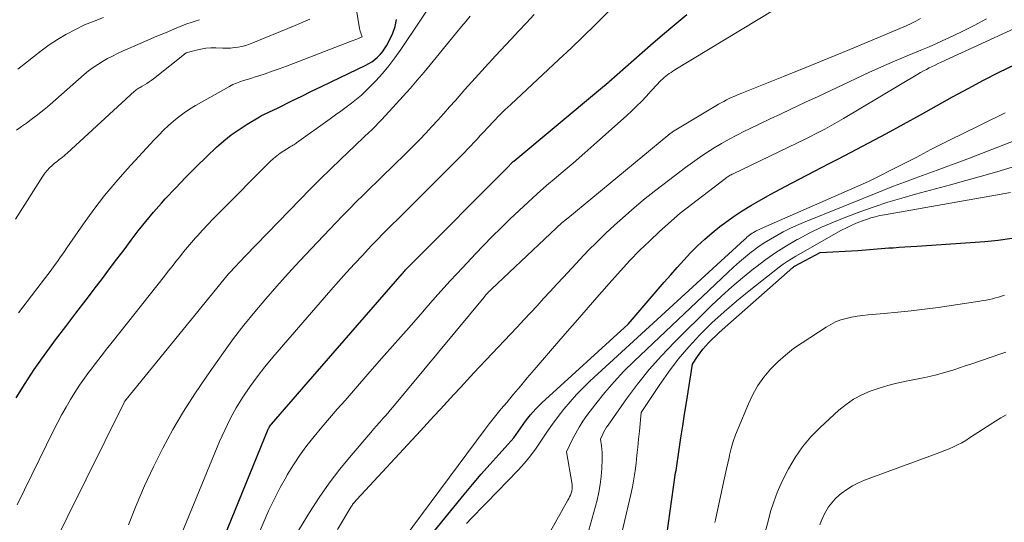
# Model space of a CAD drawing. Units: feet. Extents: x 1191672 to 1196672, y 7061370 to 7068870.
# Drawn here: x 1191878 to 1191967, y 7063957 to 7064002 of the extents above; entities that cross this region are included whole.
import ezdxf

# ---------------------------------------------------------------- set-up
doc = ezdxf.new("R2010")
doc.units = ezdxf.units.FT
doc.header["$MEASUREMENT"] = 0
doc.layers.add('Level 44', color=7, linetype='Continuous', lineweight=0)
doc.layers.add('Level 45', color=7, linetype='Continuous', lineweight=0)

msp = doc.modelspace()

# ---------------------------------------------------------------- linework, layer by layer
at = {"layer": 'Level 44', "color": 32, "linetype": 'Continuous', "lineweight": 30, "flags": 128}
for points, elevation in [([(1191893.9, 7063948.09), (1191900.85, 7063965.14), (1191900.87, 7063965.19), (1191900.89, 7063965.23), (1191900.92, 7063965.28), (1191900.94, 7063965.33), (1191900.97, 7063965.38), (1191900.98, 7063965.39), (1191900.99, 7063965.41), (1191901, 7063965.43), (1191901.02, 7063965.45), (1191901.08, 7063965.52), (1191901.09, 7063965.54), (1191901.11, 7063965.56), (1191901.12, 7063965.57), (1191901.14, 7063965.59), (1191904.27, 7063969.19), (1191912.92, 7063979.15), (1191913, 7063979.24), (1191913.08, 7063979.33), (1191913.15, 7063979.42), (1191913.23, 7063979.5), (1191913.32, 7063979.6), (1191913.36, 7063979.64), (1191913.39, 7063979.67), (1191913.43, 7063979.71), (1191913.47, 7063979.75), (1191913.5, 7063979.78), (1191913.54, 7063979.82), (1191913.58, 7063979.86), (1191913.61, 7063979.89), (1191922.52, 7063988.86), (1191922.58, 7063988.92), (1191922.63, 7063988.98), (1191922.65, 7063989), (1191922.66, 7063989.01), (1191922.76, 7063989.11), (1191922.81, 7063989.16), (1191922.86, 7063989.21), (1191922.91, 7063989.26), (1191922.97, 7063989.3), (1191930.8, 7063995.82), (1191931.49, 7063996.4), (1191931.53, 7063996.44), (1191931.55, 7063996.46), (1191935.3, 7063999.75), (1191936.39, 7064000.69), (1191937.48, 7064001.62), (1191938.58, 7064002.53)], 2260), ([(1191878.12, 7063967.96), (1191878.93, 7063969.25), (1191879.76, 7063970.52), (1191880.64, 7063971.77), (1191881.54, 7063972.99), (1191881.68, 7063973.18), (1191882.6, 7063974.39), (1191883.52, 7063975.6), (1191884.44, 7063976.81), (1191885.36, 7063978.02), (1191885.9, 7063978.73), (1191886.55, 7063979.59), (1191887.2, 7063980.45), (1191887.85, 7063981.31), (1191888.49, 7063982.17), (1191889.14, 7063983.03), (1191889.82, 7063983.87), (1191890.51, 7063984.69), (1191891.22, 7063985.5), (1191891.57, 7063985.89), (1191892.48, 7063986.87), (1191893.41, 7063987.84), (1191894.35, 7063988.78), (1191895.32, 7063989.71), (1191896.2, 7063990.55), (1191896.85, 7063991.12), (1191897.51, 7063991.66), (1191898.22, 7063992.16), (1191898.95, 7063992.63), (1191900.07, 7063993.29), (1191900.25, 7063993.4), (1191900.44, 7063993.5), (1191900.63, 7063993.59), (1191900.83, 7063993.68), (1191901.03, 7063993.77), (1191901.22, 7063993.85), (1191901.41, 7063993.95), (1191901.61, 7063994.04), (1191902.99, 7063994.73), (1191903.87, 7063995.17), (1191904.75, 7063995.61), (1191905.64, 7063996.04), (1191906.53, 7063996.46), (1191909.64, 7063997.94), (1191909.93, 7063998.09), (1191910.2, 7063998.26), (1191910.47, 7063998.45), (1191910.71, 7063998.66), (1191910.94, 7063998.9), (1191911.15, 7063999.15), (1191911.34, 7063999.41), (1191911.51, 7063999.69), (1191911.81, 7064000.26), (1191912.07, 7064000.84), (1191912.29, 7064001.44), (1191912.41, 7064002.07)], 2250), ([(1191915.83, 7063955.99), (1191918.5, 7063959.24), (1191919.26, 7063960.16), (1191920.04, 7063961.07), (1191920.82, 7063961.97), (1191921.62, 7063962.86), (1191922.73, 7063964.1), (1191922.97, 7063964.37), (1191923.2, 7063964.66), (1191923.41, 7063964.95), (1191923.62, 7063965.25), (1191923.83, 7063965.55), (1191924.04, 7063965.85), (1191924.26, 7063966.14), (1191924.48, 7063966.42), (1191924.73, 7063966.71), (1191924.97, 7063966.98), (1191925.23, 7063967.24), (1191925.5, 7063967.5), (1191933.29, 7063974.6), (1191936.54, 7063978.38), (1191937.12, 7063979.05), (1191937.71, 7063979.72), (1191938.31, 7063980.38), (1191938.92, 7063981.03), (1191939.54, 7063981.66), (1191940.19, 7063982.27), (1191940.86, 7063982.85), (1191941.56, 7063983.4), (1191941.97, 7063983.71), (1191942.76, 7063984.28), (1191943.57, 7063984.83), (1191944.4, 7063985.34), (1191945.25, 7063985.82), (1191946.14, 7063986.31), (1191947.44, 7063987.01), (1191948.75, 7063987.71), (1191950.07, 7063988.4), (1191951.39, 7063989.08), (1191952.25, 7063989.51), (1191953.34, 7063990.07), (1191954.42, 7063990.64), (1191955.5, 7063991.21), (1191956.58, 7063991.79), (1191959.65, 7063993.46), (1191962.53, 7063995.09), (1191963.92, 7063995.86), (1191965.32, 7063996.6), (1191966.74, 7063997.32), (1191968.17, 7063998.01)], 2270), ([(1191936.78, 7063955.59), (1191937.37, 7063959.91), (1191937.4, 7063960.13), (1191937.43, 7063960.34), (1191937.47, 7063960.56), (1191937.5, 7063960.77), (1191937.53, 7063960.99), (1191937.56, 7063961.2), (1191937.6, 7063961.42), (1191937.63, 7063961.63), (1191937.89, 7063963.31), (1191938.05, 7063964.37), (1191938.21, 7063965.43), (1191938.38, 7063966.48), (1191938.54, 7063967.54), (1191939.1, 7063971.01), (1191939.54, 7063971.68), (1191939.78, 7063972.02), (1191940.02, 7063972.34), (1191940.28, 7063972.64), (1191940.55, 7063972.94), (1191940.85, 7063973.24), (1191941.15, 7063973.53), (1191941.45, 7063973.81), (1191941.76, 7063974.09), (1191948.13, 7063979.72), (1191948.18, 7063979.75), (1191948.23, 7063979.79), (1191948.28, 7063979.82), (1191948.33, 7063979.85), (1191950.59, 7063981.06), (1191954, 7063981.25), (1191954.35, 7063981.28), (1191954.7, 7063981.3), (1191955.05, 7063981.33), (1191955.39, 7063981.36), (1191955.74, 7063981.39), (1191956.09, 7063981.41), (1191956.44, 7063981.44), (1191956.79, 7063981.47), (1191957.16, 7063981.49), (1191957.7, 7063981.53), (1191958.23, 7063981.57), (1191958.76, 7063981.61), (1191959.3, 7063981.64), (1191965.43, 7063982.07), (1191966.65, 7063982.19), (1191967.87, 7063982.35)], 2280)]:
    msp.add_lwpolyline(points, dxfattribs=dict(at, elevation=elevation))
at = {"layer": 'Level 45', "color": 32, "linetype": 'Continuous', "lineweight": 0, "flags": 128}
for points, elevation in [([(1191878.22, 7063958.33), (1191881.54, 7063965.08), (1191881.89, 7063965.77), (1191882.25, 7063966.46), (1191882.63, 7063967.13), (1191883.02, 7063967.8), (1191883.43, 7063968.46), (1191883.85, 7063969.11), (1191884.29, 7063969.75), (1191884.75, 7063970.37), (1191884.79, 7063970.43), (1191885.28, 7063971.07), (1191885.78, 7063971.71), (1191886.28, 7063972.35), (1191886.78, 7063972.99), (1191891.49, 7063978.93), (1191891.84, 7063979.37), (1191892.18, 7063979.8), (1191892.53, 7063980.24), (1191892.87, 7063980.68), (1191893.21, 7063981.11), (1191893.57, 7063981.54), (1191893.93, 7063981.96), (1191894.29, 7063982.38), (1191894.46, 7063982.57), (1191894.92, 7063983.08), (1191895.39, 7063983.58), (1191895.86, 7063984.07), (1191896.34, 7063984.56), (1191901.03, 7063989.27), (1191901.32, 7063989.54), (1191901.61, 7063989.79), (1191901.92, 7063990.02), (1191902.25, 7063990.23), (1191902.75, 7063990.54), (1191902.83, 7063990.59), (1191902.91, 7063990.64), (1191903, 7063990.69), (1191903.08, 7063990.74), (1191903.17, 7063990.78), (1191903.25, 7063990.83), (1191903.33, 7063990.89), (1191903.41, 7063990.94), (1191906.42, 7063993.12), (1191906.9, 7063993.46), (1191907.38, 7063993.81), (1191907.86, 7063994.16), (1191908.34, 7063994.52), (1191908.8, 7063994.88), (1191909.26, 7063995.26), (1191909.69, 7063995.66), (1191910.11, 7063996.08), (1191910.54, 7063996.53), (1191911.14, 7063997.2), (1191911.72, 7063997.89), (1191912.26, 7063998.61), (1191912.79, 7063999.35), (1191916.17, 7064004.41)], 2252), ([(1191891.89, 7063952.9), (1191896.47, 7063964.03), (1191896.93, 7063965.06), (1191897.42, 7063966.07), (1191897.97, 7063967.05), (1191898.55, 7063968.01), (1191899.18, 7063968.95), (1191899.84, 7063969.86), (1191900.53, 7063970.75), (1191901.25, 7063971.62), (1191906.5, 7063977.67), (1191907.19, 7063978.46), (1191907.9, 7063979.25), (1191908.61, 7063980.03), (1191909.33, 7063980.8), (1191910.13, 7063981.66), (1191910.46, 7063982), (1191910.78, 7063982.34), (1191911.1, 7063982.67), (1191911.43, 7063983), (1191911.76, 7063983.33), (1191912.09, 7063983.66), (1191912.43, 7063983.99), (1191912.76, 7063984.32), (1191917.95, 7063989.48), (1191918.24, 7063989.77), (1191918.53, 7063990.07), (1191918.82, 7063990.37), (1191919.1, 7063990.68), (1191919.39, 7063990.99), (1191919.67, 7063991.29), (1191919.95, 7063991.6), (1191920.24, 7063991.9), (1191920.66, 7063992.36), (1191921.16, 7063992.88), (1191921.66, 7063993.4), (1191922.18, 7063993.91), (1191922.71, 7063994.41), (1191927.05, 7063998.46), (1191927.41, 7063998.8), (1191927.78, 7063999.14), (1191928.14, 7063999.49), (1191928.5, 7063999.83), (1191928.87, 7064000.18), (1191929.23, 7064000.53), (1191929.58, 7064000.88), (1191929.94, 7064001.23), (1191933.12, 7064004.38)], 2258), ([(1191897.18, 7063949.19), (1191900.44, 7063956.8), (1191900.91, 7063957.84), (1191901.4, 7063958.87), (1191901.93, 7063959.88), (1191902.49, 7063960.88), (1191902.57, 7063961.02), (1191903.13, 7063961.92), (1191903.71, 7063962.81), (1191904.34, 7063963.66), (1191905, 7063964.49), (1191905.69, 7063965.31), (1191906.38, 7063966.12), (1191907.07, 7063966.93), (1191907.77, 7063967.73), (1191909.84, 7063970.09), (1191911.07, 7063971.5), (1191912.3, 7063972.9), (1191913.54, 7063974.31), (1191914.77, 7063975.72), (1191915.05, 7063976.04), (1191916.14, 7063977.28), (1191917.25, 7063978.51), (1191918.38, 7063979.72), (1191919.52, 7063980.93), (1191920.26, 7063981.7), (1191921.04, 7063982.5), (1191921.83, 7063983.3), (1191922.63, 7063984.07), (1191923.45, 7063984.84), (1191924.27, 7063985.6), (1191925.1, 7063986.35), (1191925.94, 7063987.09), (1191926.79, 7063987.82), (1191927.24, 7063988.21), (1191928.32, 7063989.13), (1191929.39, 7063990.06), (1191930.45, 7063991), (1191931.52, 7063991.94), (1191933.16, 7063993.4), (1191933.61, 7063993.82), (1191934.05, 7063994.24), (1191934.48, 7063994.68), (1191934.9, 7063995.13), (1191935.35, 7063995.63), (1191935.54, 7063995.83), (1191935.73, 7063996.04), (1191935.92, 7063996.24), (1191936.12, 7063996.44), (1191936.23, 7063996.56), (1191936.37, 7063996.7), (1191936.52, 7063996.83), (1191936.67, 7063996.96), (1191936.83, 7063997.08), (1191936.99, 7063997.19), (1191937.15, 7063997.3), (1191937.32, 7063997.41), (1191937.49, 7063997.52), (1191949.49, 7064004.79)], 2262), ([(1191878.34, 7063975.62), (1191880.69, 7063978.69), (1191880.98, 7063979.08), (1191881.28, 7063979.47), (1191881.57, 7063979.87), (1191881.85, 7063980.26), (1191882.14, 7063980.66), (1191882.42, 7063981.06), (1191882.7, 7063981.47), (1191882.98, 7063981.87), (1191884.21, 7063983.66), (1191885.13, 7063984.94), (1191886.09, 7063986.19), (1191887.1, 7063987.39), (1191888.14, 7063988.57), (1191890.57, 7063991.21), (1191890.99, 7063991.65), (1191891.42, 7063992.08), (1191891.86, 7063992.5), (1191892.31, 7063992.91), (1191892.78, 7063993.29), (1191893.26, 7063993.66), (1191893.76, 7063993.99), (1191894.28, 7063994.31), (1191897.37, 7063996.04), (1191897.67, 7063996.2), (1191897.98, 7063996.34), (1191898.29, 7063996.46), (1191898.62, 7063996.56), (1191898.94, 7063996.66), (1191899.27, 7063996.76), (1191899.59, 7063996.86), (1191899.92, 7063996.97), (1191900.56, 7063997.18), (1191901.2, 7063997.4), (1191901.84, 7063997.63), (1191902.48, 7063997.86), (1191903.12, 7063998.1), (1191908.32, 7064000.1), (1191908.49, 7064000.16), (1191908.66, 7064000.23), (1191908.82, 7064000.29), (1191908.99, 7064000.36), (1191909.32, 7064000.49), (1191909.22, 7064000.74), (1191909.18, 7064000.87), (1191909.13, 7064001), (1191909.1, 7064001.13), (1191909.08, 7064001.26), (1191908.64, 7064003.82)], 2248), ([(1191881.02, 7063953.73), (1191887.85, 7063967.54), (1191887.85, 7063967.56), (1191887.86, 7063967.58), (1191887.87, 7063967.59), (1191887.88, 7063967.61), (1191887.92, 7063967.67), (1191887.93, 7063967.68), (1191887.94, 7063967.7), (1191888.01, 7063967.79), (1191888.02, 7063967.81), (1191888.03, 7063967.82), (1191897.28, 7063979.14), (1191897.33, 7063979.2), (1191897.39, 7063979.27), (1191898.81, 7063980.76), (1191903.74, 7063985.85), (1191904.64, 7063986.77), (1191905.54, 7063987.68), (1191906.46, 7063988.58), (1191907.38, 7063989.47), (1191908.62, 7063990.65), (1191908.93, 7063990.94), (1191909.24, 7063991.24), (1191909.56, 7063991.54), (1191909.87, 7063991.83), (1191910.18, 7063992.13), (1191910.49, 7063992.43), (1191910.79, 7063992.74), (1191911.08, 7063993.05), (1191912.38, 7063994.46), (1191913.02, 7063995.17), (1191913.66, 7063995.88), (1191914.28, 7063996.6), (1191914.89, 7063997.33), (1191918.28, 7064001.43), (1191918.67, 7064001.9), (1191919.06, 7064002.38)], 2254), ([(1191888.25, 7063956.51), (1191888.96, 7063958.27), (1191889.7, 7063960.02), (1191890.51, 7063961.74), (1191891.35, 7063963.44), (1191892.26, 7063965.1), (1191893.21, 7063966.74), (1191894.23, 7063968.34), (1191895.3, 7063969.91), (1191896.83, 7063972.06), (1191897.73, 7063973.3), (1191898.66, 7063974.52), (1191899.63, 7063975.71), (1191900.62, 7063976.88), (1191901.63, 7063978.03), (1191902.65, 7063979.17), (1191903.69, 7063980.3), (1191904.74, 7063981.41), (1191906.95, 7063983.74), (1191907.55, 7063984.37), (1191908.17, 7063985), (1191908.78, 7063985.63), (1191909.41, 7063986.24), (1191910.03, 7063986.86), (1191910.66, 7063987.47), (1191911.29, 7063988.09), (1191911.92, 7063988.7), (1191913.39, 7063990.13), (1191913.95, 7063990.69), (1191914.51, 7063991.26), (1191915.06, 7063991.83), (1191915.6, 7063992.41), (1191916.13, 7063993), (1191916.67, 7063993.58), (1191917.19, 7063994.18), (1191917.72, 7063994.77), (1191918.58, 7063995.75), (1191919.49, 7063996.77), (1191920.4, 7063997.78), (1191921.32, 7063998.78), (1191922.25, 7063999.78), (1191922.74, 7064000.29), (1191923.43, 7064001.03), (1191924.12, 7064001.77), (1191924.81, 7064002.51)], 2256), ([(1191913.1, 7063955.33), (1191920.41, 7063965.15), (1191920.76, 7063965.61), (1191921.11, 7063966.06), (1191921.47, 7063966.51), (1191921.84, 7063966.96), (1191922.34, 7063967.55), (1191922.96, 7063968.29), (1191923.58, 7063969.02), (1191924.2, 7063969.76), (1191924.83, 7063970.49), (1191926.3, 7063972.2), (1191927.61, 7063973.72), (1191928.93, 7063975.24), (1191930.25, 7063976.76), (1191931.58, 7063978.27), (1191932.59, 7063979.41), (1191933.43, 7063980.34), (1191934.3, 7063981.24), (1191935.2, 7063982.1), (1191936.12, 7063982.95), (1191937.99, 7063984.61), (1191942.05, 7063987.73), (1191942.13, 7063987.79), (1191942.21, 7063987.85), (1191942.3, 7063987.91), (1191942.39, 7063987.96), (1191942.47, 7063988.02), (1191942.56, 7063988.07), (1191942.65, 7063988.12), (1191942.75, 7063988.16), (1191949.3, 7063991.32), (1191949.73, 7063991.53), (1191950.16, 7063991.75), (1191950.59, 7063991.97), (1191951.02, 7063992.19), (1191951.44, 7063992.42), (1191951.86, 7063992.66), (1191952.28, 7063992.9), (1191952.7, 7063993.15), (1191959.4, 7063997.14), (1191959.65, 7063997.29), (1191959.91, 7063997.43), (1191960.17, 7063997.57), (1191960.43, 7063997.71), (1191960.69, 7063997.84), (1191960.96, 7063997.96), (1191961.23, 7063998.09), (1191961.49, 7063998.21), (1191971.43, 7064002.79)], 2268), ([(1191878.08, 7063984.06), (1191880.53, 7063987.93), (1191880.71, 7063988.2), (1191880.91, 7063988.46), (1191881.14, 7063988.69), (1191881.37, 7063988.91), (1191881.6, 7063989.11), (1191881.74, 7063989.22), (1191881.88, 7063989.34), (1191882.02, 7063989.45), (1191882.16, 7063989.55), (1191882.31, 7063989.66), (1191882.45, 7063989.78), (1191882.58, 7063989.89), (1191882.72, 7063990.01), (1191888.8, 7063995.61), (1191888.88, 7063995.68), (1191888.96, 7063995.74), (1191889.04, 7063995.8), (1191889.13, 7063995.85), (1191889.21, 7063995.9), (1191889.3, 7063995.95), (1191889.39, 7063996), (1191889.48, 7063996.05), (1191889.71, 7063996.19), (1191889.92, 7063996.31), (1191890.12, 7063996.44), (1191890.31, 7063996.58), (1191890.5, 7063996.72), (1191893.45, 7063999.07), (1191894.34, 7063999.31), (1191894.78, 7063999.4), (1191895.23, 7063999.48), (1191895.68, 7063999.51), (1191896.14, 7063999.51), (1191896.76, 7063999.48), (1191897.11, 7063999.48), (1191897.45, 7063999.49), (1191897.8, 7063999.53), (1191898.14, 7063999.57), (1191898.48, 7063999.64), (1191898.82, 7063999.73), (1191899.15, 7063999.83), (1191899.47, 7063999.95), (1191900.63, 7064000.43), (1191901.29, 7064000.7), (1191901.95, 7064000.98), (1191902.61, 7064001.25), (1191903.27, 7064001.53), (1191904.59, 7064002.09)], 2246), ([(1191878.16, 7063992.1), (1191878.6, 7063992.42), (1191879.05, 7063992.73), (1191879.49, 7063993.05), (1191879.92, 7063993.37), (1191880.35, 7063993.7), (1191880.77, 7063994.05), (1191881.18, 7063994.4), (1191884.27, 7063997.11), (1191884.66, 7063997.43), (1191885.06, 7063997.74), (1191885.48, 7063998.02), (1191885.91, 7063998.29), (1191886.35, 7063998.54), (1191886.8, 7063998.77), (1191887.25, 7063999), (1191887.72, 7063999.21), (1191889.3, 7063999.89), (1191890.06, 7064000.22), (1191890.82, 7064000.55), (1191891.58, 7064000.87), (1191892.35, 7064001.19), (1191893.13, 7064001.52), (1191893.51, 7064001.66), (1191893.89, 7064001.8), (1191894.27, 7064001.93), (1191894.66, 7064002.05)], 2244), ([(1191878.28, 7063997.59), (1191878.98, 7063998.14), (1191879.68, 7063998.7), (1191880.38, 7063999.25), (1191881.1, 7063999.77), (1191881.85, 7064000.25), (1191882.61, 7064000.71), (1191882.66, 7064000.74), (1191883.48, 7064001.17), (1191884.3, 7064001.57), (1191885.15, 7064001.93), (1191886.01, 7064002.25)], 2242), ([(1191903.01, 7063955.08), (1191904.58, 7063957.64), (1191905.44, 7063958.97), (1191906.34, 7063960.27), (1191907.31, 7063961.53), (1191908.31, 7063962.76), (1191910.09, 7063964.85), (1191910.34, 7063965.15), (1191910.6, 7063965.44), (1191910.85, 7063965.72), (1191911.11, 7063966.01), (1191911.16, 7063966.07), (1191911.39, 7063966.32), (1191911.62, 7063966.59), (1191911.84, 7063966.85), (1191912.07, 7063967.12), (1191920.3, 7063977.05), (1191920.38, 7063977.14), (1191920.46, 7063977.24), (1191920.54, 7063977.33), (1191920.63, 7063977.42), (1191920.71, 7063977.51), (1191920.8, 7063977.59), (1191920.88, 7063977.68), (1191920.97, 7063977.76), (1191927.34, 7063983.76), (1191927.35, 7063983.78), (1191927.84, 7063984.17), (1191936.86, 7063991.62), (1191936.91, 7063991.66), (1191936.96, 7063991.7), (1191937.01, 7063991.74), (1191937.06, 7063991.78), (1191937.12, 7063991.82), (1191937.17, 7063991.86), (1191937.22, 7063991.89), (1191937.28, 7063991.93), (1191941.19, 7063994.28), (1191941.42, 7063994.42), (1191941.66, 7063994.55), (1191941.9, 7063994.68), (1191942.14, 7063994.81), (1191942.27, 7063994.87), (1191942.58, 7063995.03), (1191942.9, 7063995.17), (1191943.21, 7063995.31), (1191943.53, 7063995.44), (1191947.29, 7063996.93), (1191949.29, 7063997.73), (1191951.29, 7063998.54), (1191953.28, 7063999.36), (1191955.27, 7064000.19), (1191958.34, 7064001.5), (1191958.78, 7064001.7), (1191959.21, 7064001.91), (1191959.63, 7064002.15)], 2264), ([(1191907.09, 7063956.11), (1191908.29, 7063958.11), (1191908.34, 7063958.19), (1191908.4, 7063958.27), (1191908.45, 7063958.35), (1191908.51, 7063958.43), (1191908.53, 7063958.45), (1191908.6, 7063958.54), (1191908.67, 7063958.62), (1191908.75, 7063958.71), (1191908.82, 7063958.79), (1191914.57, 7063964.99), (1191915.17, 7063965.64), (1191915.77, 7063966.3), (1191916.37, 7063966.95), (1191916.97, 7063967.61), (1191917.57, 7063968.26), (1191918.17, 7063968.91), (1191918.77, 7063969.56), (1191919.38, 7063970.21), (1191922.68, 7063973.7), (1191923.28, 7063974.34), (1191923.88, 7063974.98), (1191924.48, 7063975.63), (1191925.08, 7063976.27), (1191925.67, 7063976.92), (1191926.27, 7063977.56), (1191926.87, 7063978.2), (1191927.46, 7063978.85), (1191928.92, 7063980.42), (1191929.68, 7063981.23), (1191930.46, 7063982.01), (1191931.26, 7063982.78), (1191932.07, 7063983.54), (1191932.53, 7063983.95), (1191933.6, 7063984.89), (1191934.68, 7063985.8), (1191935.79, 7063986.69), (1191936.91, 7063987.56), (1191938.46, 7063988.73), (1191939.09, 7063989.19), (1191939.73, 7063989.64), (1191940.38, 7063990.07), (1191941.04, 7063990.49), (1191941.71, 7063990.89), (1191942.39, 7063991.27), (1191943.08, 7063991.64), (1191943.77, 7063991.99), (1191944.23, 7063992.21), (1191945.16, 7063992.66), (1191946.09, 7063993.1), (1191947.03, 7063993.54), (1191947.96, 7063993.98), (1191949.27, 7063994.6), (1191950.41, 7063995.14), (1191951.55, 7063995.67), (1191952.69, 7063996.21), (1191953.83, 7063996.75), (1191954.98, 7063997.28), (1191956.13, 7063997.8), (1191957.28, 7063998.3), (1191958.44, 7063998.79), (1191959.82, 7063999.36), (1191960.41, 7063999.61), (1191961.01, 7063999.86), (1191961.59, 7064000.13), (1191962.18, 7064000.4), (1191963.32, 7064000.94), (1191964.46, 7064001.52), (1191965.57, 7064002.13)], 2266), ([(1191918.73, 7063956.65), (1191918.87, 7063956.8), (1191919, 7063956.94), (1191920.53, 7063958.5), (1191923.36, 7063961.44), (1191923.95, 7063962.08), (1191924.5, 7063962.74), (1191925.01, 7063963.43), (1191925.49, 7063964.15), (1191925.97, 7063964.87), (1191926.46, 7063965.58), (1191926.97, 7063966.27), (1191927.5, 7063966.95), (1191928.05, 7063967.61), (1191928.62, 7063968.25), (1191929.22, 7063968.86), (1191929.84, 7063969.46), (1191943.77, 7063982.24), (1191943.88, 7063982.34), (1191943.99, 7063982.44), (1191944.11, 7063982.54), (1191944.23, 7063982.63), (1191944.35, 7063982.72), (1191944.47, 7063982.8), (1191944.59, 7063982.88), (1191944.72, 7063982.95), (1191944.84, 7063983.02), (1191944.97, 7063983.08), (1191945.1, 7063983.14), (1191945.23, 7063983.2), (1191954.95, 7063987.46), (1191957.92, 7063988.97), (1191958.59, 7063989.3), (1191959.25, 7063989.64), (1191959.91, 7063989.99), (1191960.57, 7063990.34), (1191961.23, 7063990.68), (1191961.89, 7063991.02), (1191962.56, 7063991.35), (1191963.23, 7063991.68), (1191967.27, 7063993.64)], 2272), ([(1191923.58, 7063951.1), (1191927.86, 7063958.73), (1191927.94, 7063958.88), (1191928.01, 7063959.04), (1191928.08, 7063959.2), (1191928.14, 7063959.37), (1191928.2, 7063959.56), (1191928.22, 7063959.63), (1191928.24, 7063959.7), (1191928.25, 7063959.77), (1191928.25, 7063959.85), (1191928.25, 7063959.92), (1191928.25, 7063959.99), (1191928.24, 7063960.06), (1191928.23, 7063960.14), (1191927.72, 7063963.1), (1191928.27, 7063964.23), (1191928.56, 7063964.79), (1191928.87, 7063965.33), (1191929.21, 7063965.85), (1191929.57, 7063966.36), (1191930.38, 7063967.43), (1191931.19, 7063968.44), (1191932.02, 7063969.42), (1191932.91, 7063970.36), (1191933.83, 7063971.28), (1191942.26, 7063979.27), (1191942.78, 7063979.75), (1191943.31, 7063980.22), (1191943.85, 7063980.67), (1191944.4, 7063981.11), (1191944.46, 7063981.15), (1191944.99, 7063981.55), (1191945.54, 7063981.93), (1191946.11, 7063982.28), (1191946.68, 7063982.61), (1191947.27, 7063982.92), (1191947.87, 7063983.22), (1191948.47, 7063983.5), (1191949.09, 7063983.76), (1191956.24, 7063986.65), (1191957.21, 7063987.03), (1191958.19, 7063987.41), (1191959.16, 7063987.77), (1191960.14, 7063988.13), (1191961.13, 7063988.48), (1191962.11, 7063988.84), (1191963.08, 7063989.21), (1191964.06, 7063989.58), (1191972.25, 7063992.76)], 2274), ([(1191929.3, 7063954.4), (1191930.48, 7063958.75), (1191930.64, 7063959.45), (1191930.78, 7063960.16), (1191930.86, 7063960.87), (1191930.91, 7063961.59), (1191930.95, 7063962.43), (1191930.95, 7063962.73), (1191930.94, 7063963.04), (1191930.92, 7063963.34), (1191930.88, 7063963.65), (1191930.79, 7063964.25), (1191931, 7063964.68), (1191931.11, 7063964.89), (1191931.22, 7063965.1), (1191931.35, 7063965.31), (1191931.48, 7063965.5), (1191933.14, 7063967.86), (1191934.14, 7063969.2), (1191935.18, 7063970.51), (1191936.29, 7063971.76), (1191937.45, 7063972.97), (1191940.78, 7063976.25), (1191941.69, 7063977.12), (1191942.62, 7063977.97), (1191943.59, 7063978.79), (1191944.57, 7063979.58), (1191944.78, 7063979.75), (1191945.69, 7063980.42), (1191946.61, 7063981.06), (1191947.56, 7063981.66), (1191948.53, 7063982.23), (1191948.62, 7063982.28), (1191949.67, 7063982.83), (1191950.72, 7063983.34), (1191951.8, 7063983.81), (1191952.9, 7063984.25), (1191954.26, 7063984.75), (1191955.47, 7063985.19), (1191956.7, 7063985.6), (1191957.94, 7063985.97), (1191959.18, 7063986.32), (1191962.33, 7063987.16), (1191963.73, 7063987.54), (1191965.13, 7063987.93), (1191966.51, 7063988.34), (1191967.9, 7063988.77)], 2276), ([(1191932.14, 7063953.36), (1191933.52, 7063959.25), (1191933.67, 7063959.95), (1191933.8, 7063960.66), (1191933.91, 7063961.37), (1191934, 7063962.09), (1191934.08, 7063962.8), (1191934.16, 7063963.52), (1191934.23, 7063964.24), (1191934.3, 7063964.96), (1191934.46, 7063966.64), (1191936.08, 7063969.09), (1191936.92, 7063970.29), (1191937.81, 7063971.46), (1191938.76, 7063972.57), (1191939.76, 7063973.65), (1191939.78, 7063973.67), (1191940.84, 7063974.71), (1191941.93, 7063975.72), (1191943.05, 7063976.69), (1191944.2, 7063977.62), (1191946.9, 7063979.73), (1191947.26, 7063980), (1191947.63, 7063980.26), (1191948.01, 7063980.5), (1191948.4, 7063980.73), (1191952.47, 7063983.04), (1191952.96, 7063983.3), (1191953.46, 7063983.54), (1191953.98, 7063983.76), (1191954.5, 7063983.96), (1191954.76, 7063984.05), (1191955.16, 7063984.18), (1191955.56, 7063984.29), (1191955.97, 7063984.39), (1191956.39, 7063984.47), (1191967.76, 7063986.47)], 2278), ([(1191941.1, 7063956.74), (1191941.12, 7063956.85), (1191941.15, 7063956.96), (1191941.91, 7063960.49), (1191942.03, 7063961.02), (1191942.15, 7063961.55), (1191942.26, 7063962.07), (1191942.38, 7063962.6), (1191942.42, 7063962.79), (1191942.58, 7063963.41), (1191942.76, 7063964.02), (1191942.97, 7063964.62), (1191943.2, 7063965.21), (1191944.13, 7063967.43), (1191944.53, 7063968.27), (1191944.99, 7063969.07), (1191945.53, 7063969.82), (1191946.12, 7063970.54), (1191946.78, 7063971.2), (1191947.46, 7063971.82), (1191948.2, 7063972.4), (1191948.96, 7063972.93), (1191951.12, 7063974.33), (1191951.55, 7063974.58), (1191951.99, 7063974.8), (1191952.46, 7063974.98), (1191952.94, 7063975.12), (1191953.43, 7063975.24), (1191953.92, 7063975.33), (1191954.42, 7063975.4), (1191954.92, 7063975.45), (1191956.36, 7063975.57), (1191957.58, 7063975.68), (1191958.8, 7063975.8), (1191960.01, 7063975.95), (1191961.22, 7063976.12), (1191964.99, 7063976.68), (1191965.28, 7063976.73), (1191965.56, 7063976.78), (1191965.84, 7063976.84), (1191966.12, 7063976.9), (1191966.39, 7063976.97), (1191966.67, 7063977.05), (1191966.94, 7063977.13), (1191967.22, 7063977.21)], 2282), ([(1191945.68, 7063955.99), (1191945.9, 7063956.86), (1191946.13, 7063957.73), (1191946.41, 7063958.58), (1191946.71, 7063959.42), (1191947.07, 7063960.23), (1191947.46, 7063961.04), (1191947.73, 7063961.56), (1191948.33, 7063962.58), (1191949, 7063963.54), (1191949.76, 7063964.44), (1191950.59, 7063965.28), (1191952.29, 7063966.84), (1191952.93, 7063967.37), (1191953.61, 7063967.84), (1191954.34, 7063968.23), (1191955.1, 7063968.57), (1191955.9, 7063968.84), (1191956.7, 7063969.09), (1191957.51, 7063969.29), (1191958.33, 7063969.47), (1191960.04, 7063969.8), (1191960.56, 7063969.92), (1191961.08, 7063970.04), (1191961.6, 7063970.18), (1191962.12, 7063970.34), (1191962.63, 7063970.5), (1191963.14, 7063970.67), (1191963.65, 7063970.84), (1191964.16, 7063971.01), (1191966.88, 7063971.94), (1191967.33, 7063972.09)], 2284), ([(1191950.57, 7063956.51), (1191950.69, 7063956.85), (1191950.84, 7063957.18), (1191950.99, 7063957.51), (1191951.11, 7063957.72), (1191951.35, 7063958.13), (1191951.63, 7063958.51), (1191951.95, 7063958.86), (1191952.3, 7063959.19), (1191952.5, 7063959.35), (1191952.99, 7063959.71), (1191953.5, 7063960.04), (1191954.04, 7063960.31), (1191954.6, 7063960.55), (1191961.06, 7063962.91), (1191961.45, 7063963.06), (1191961.83, 7063963.21), (1191962.22, 7063963.38), (1191962.6, 7063963.55), (1191962.98, 7063963.73), (1191963.35, 7063963.92), (1191963.71, 7063964.13), (1191964.06, 7063964.35), (1191966.39, 7063965.85), (1191966.87, 7063966.15), (1191967.36, 7063966.44)], 2286)]:
    msp.add_lwpolyline(points, dxfattribs=dict(at, elevation=elevation))

doc.saveas('drawing.dxf')
